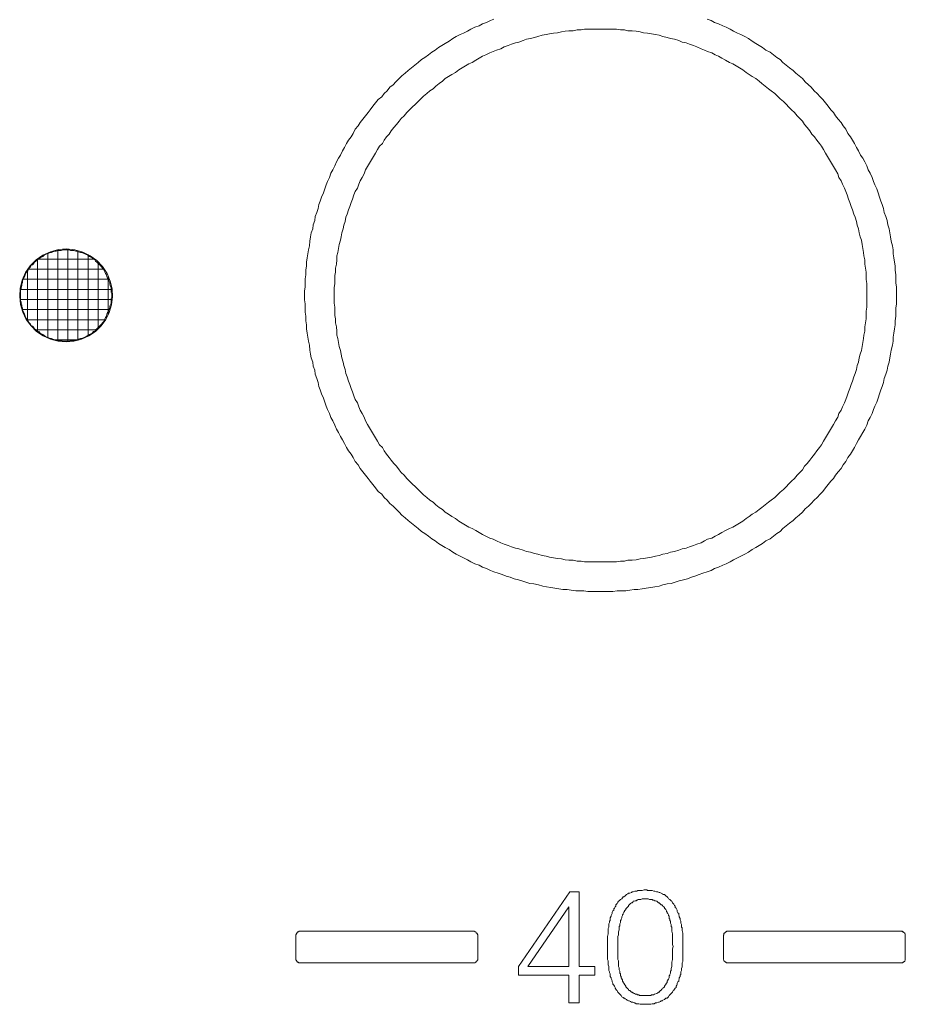
# Model space of a CAD drawing. Units: inches. Extents: x 149.1 to 232.2, y -281.8 to -222.7.
# Drawn here: x 164.1 to 170, y -252 to -245.4 of the extents above; entities that cross this region are included whole.
import ezdxf

# ---------------------------------------------------------------- set-up
doc = ezdxf.new("R2010")
doc.units = ezdxf.units.IN
doc.header["$MEASUREMENT"] = 0
doc.layers.add('图层 1', color=7, linetype='Continuous')

# ---------------------------------------------------------------- blocks, each defined once
blk = doc.blocks.new('block 6')
at = {"layer": '图层 1', "color": 250, "lineweight": 5, "true_color": 0x221e1f}
for points in [[(164.6761, -247.1277), (164.6545, -247.0767), (164.6244, -247.0306), (164.5867, -246.9906), (164.5422, -246.9575), (164.493, -246.9331), (164.4399, -246.9183), (164.3851, -246.9124), (164.3302, -246.9169), (164.277, -246.9307), (164.2268, -246.9537), (164.1819, -246.9854), (164.143, -247.0251), (164.1118, -247.0702), (164.0892, -247.1205), (164.0759, -247.1739), (164.0722, -247.229), (164.0782, -247.2841)], [(164.3264, -247.5274), (164.3264, -246.9176)], [(164.3936, -247.5322), (164.3936, -246.9127)], [(164.5736, -246.9796), (164.1893, -246.9796)], [(164.1915, -247.4671), (164.1915, -246.9779)], [(164.2589, -247.507), (164.2589, -246.9379)], [(164.4609, -247.5222), (164.4609, -246.9227)], [(164.5285, -247.4953), (164.5285, -246.9496)], [(164.1242, -247.3947), (164.1242, -247.0502)], [(164.6366, -247.0471), (164.1262, -247.0471)], [(164.5958, -247.4461), (164.5958, -246.9989)], [(164.6716, -247.1146), (164.0914, -247.1146)], [(164.6632, -247.3506), (164.6632, -247.0943)], [(164.6881, -247.1822), (164.0747, -247.1822)], [(164.0782, -247.2841), (164.0932, -247.3351), (164.1164, -247.3823), (164.1476, -247.4254), (164.1853, -247.4622), (164.2291, -247.4922), (164.2771, -247.5143), (164.3285, -247.5277), (164.381, -247.5325), (164.4337, -247.528), (164.4849, -247.5146), (164.5329, -247.4926), (164.5769, -247.4626), (164.6148, -247.4261), (164.6461, -247.383), (164.6695, -247.3358), (164.6845, -247.2848), (164.6907, -247.2325), (164.6878, -247.1794), (164.6761, -247.1277)], [(164.6897, -247.2497), (164.0732, -247.2497)], [(164.6761, -247.3172), (164.0868, -247.3172)], [(164.6451, -247.3844), (164.1176, -247.3844)], [(164.5893, -247.4519), (164.1736, -247.4519)], [(164.4697, -247.5194), (164.293, -247.5194)]]:
    blk.add_lwpolyline(points, dxfattribs=at)

msp = doc.modelspace()

# ---------------------------------------------------------------- linework, layer by layer
at = {"layer": '图层 1', "lineweight": 9}
for points in [[(167.2346, -245.3793), (167.2125, -245.3883), (167.1846, -245.4017), (167.1581, -245.411), (167.1361, -245.4245), (167.1081, -245.4338), (167.0809, -245.4469), (167.0589, -245.4606), (167.0313, -245.4741), (167.0093, -245.4827), (166.9821, -245.4965), (166.9597, -245.5099), (166.9369, -245.5278), (166.9097, -245.5416), (166.8877, -245.5554), (166.8646, -245.5688), (166.8425, -245.5867), (166.8198, -245.6005), (166.7971, -245.6184), (166.7743, -245.636), (166.7523, -245.6494), (166.7295, -245.6684), (166.7068, -245.6866), (166.6844, -245.7042), (166.6617, -245.7225), (166.6434, -245.74), (166.6214, -245.758), (166.6034, -245.7766), (166.5807, -245.799), (166.5624, -245.8176), (166.54, -245.8344), (166.5221, -245.8582), (166.5035, -245.8758), (166.486, -245.8982), (166.4632, -245.9157), (166.445, -245.9388), (166.4271, -245.9609), (166.4091, -245.9836), (166.3954, -246.0019), (166.3774, -246.0246), (166.3595, -246.047), (166.3416, -246.0701), (166.3285, -246.0925), (166.3099, -246.1145), (166.2961, -246.1417), (166.283, -246.1641), (166.2651, -246.1872), (166.252, -246.2093), (166.2376, -246.2365), (166.2238, -246.2589), (166.2107, -246.2868), (166.1969, -246.3081), (166.1838, -246.3316), (166.1742, -246.3584), (166.1607, -246.3853), (166.1473, -246.4074), (166.1384, -246.4356), (166.1249, -246.4621), (166.116, -246.4852), (166.1067, -246.5121), (166.0977, -246.5386), (166.0843, -246.5662), (166.0753, -246.5937), (166.066, -246.6151), (166.0619, -246.6427), (166.0529, -246.6699), (166.0433, -246.6967), (166.0391, -246.7236), (166.0298, -246.7515), (166.026, -246.7787), (166.0167, -246.8049), (166.0123, -246.8325), (166.0074, -246.86), (166.0036, -246.8921), (165.9985, -246.9179), (165.994, -246.9448), (165.9895, -246.972), (165.985, -246.9996), (165.985, -247.0261), (165.9806, -247.0533), (165.9806, -247.085), (165.9757, -247.1119), (165.9757, -247.1394), (165.9757, -247.1667), (165.9716, -247.1928), (165.9716, -247.2252), (165.9716, -247.2521), (165.9757, -247.2797), (165.9757, -247.3065), (165.9757, -247.3331), (165.9806, -247.3603), (165.9806, -247.392), (165.985, -247.4192), (165.985, -247.4461), (165.9895, -247.474), (165.994, -247.5001), (165.9985, -247.5274), (166.0036, -247.5546), (166.0074, -247.5866), (166.0123, -247.6138), (166.0167, -247.6397), (166.026, -247.6679), (166.0298, -247.6941), (166.0391, -247.722), (166.0433, -247.7485), (166.0529, -247.7757), (166.0619, -247.8026), (166.066, -247.8295), (166.0753, -247.8519), (166.0843, -247.8798), (166.0977, -247.9067), (166.1067, -247.9335), (166.116, -247.9607), (166.1249, -247.9838), (166.1384, -248.0104), (166.1473, -248.0372), (166.1607, -248.06), (166.1742, -248.0868), (166.1838, -248.1137), (166.1969, -248.1371), (166.2107, -248.1633), (166.2238, -248.1867), (166.2376, -248.2091), (166.252, -248.2357), (166.2651, -248.2591), (166.283, -248.2818), (166.2961, -248.3035), (166.3099, -248.3304), (166.3285, -248.3528), (166.3416, -248.3762), (166.3595, -248.399), (166.3774, -248.4207), (166.3954, -248.4431), (166.4091, -248.462), (166.4271, -248.4844), (166.445, -248.5065), (166.4632, -248.5295), (166.486, -248.5474), (166.5035, -248.5705), (166.5221, -248.5881), (166.54, -248.6108), (166.5624, -248.6281), (166.5807, -248.6467), (166.6034, -248.6691), (166.6214, -248.6873), (166.6434, -248.7059), (166.6617, -248.7228), (166.6844, -248.7411), (166.7068, -248.7586), (166.7295, -248.7765), (166.7523, -248.7962), (166.7743, -248.8093), (166.7971, -248.8272), (166.8198, -248.8458), (166.8425, -248.8585), (166.8646, -248.8768), (166.8877, -248.8895), (166.9097, -248.9047), (166.9369, -248.9175), (166.9597, -248.9357), (166.9821, -248.9488), (167.0093, -248.9626), (167.0313, -248.9722), (167.0589, -248.9853), (167.0809, -248.9988), (167.1081, -249.0125), (167.1361, -249.0208), (167.1581, -249.0349), (167.1846, -249.0435), (167.2125, -249.0573), (167.2346, -249.0663), (167.2621, -249.0749), (167.289, -249.0838), (167.3162, -249.0942), (167.3431, -249.1021), (167.3703, -249.1118), (167.3972, -249.1197), (167.4199, -249.1255), (167.4468, -249.1341), (167.4737, -249.1431), (167.5009, -249.1472), (167.5326, -249.1521), (167.5595, -249.161), (167.586, -249.1662), (167.6135, -249.1707), (167.6411, -249.1751), (167.6673, -249.1786), (167.6945, -249.1838), (167.7224, -249.1838), (167.7489, -249.1879), (167.781, -249.1927), (167.8078, -249.1927), (167.8347, -249.1927), (167.8616, -249.1972), (167.8885, -249.1972), (167.9157, -249.1972), (167.947, -249.1972), (167.9742, -249.1972), (168.0015, -249.1972), (168.0283, -249.1972), (168.0552, -249.1927), (168.0869, -249.1927), (168.1145, -249.1927), (168.1413, -249.1879), (168.1689, -249.1838), (168.1951, -249.1838), (168.223, -249.1786), (168.2502, -249.1751), (168.2815, -249.1707), (168.3081, -249.1662), (168.3356, -249.161), (168.3618, -249.1521), (168.3901, -249.1472), (168.4169, -249.1431), (168.4438, -249.1341), (168.4707, -249.1255), (168.4982, -249.1197), (168.5244, -249.1118), (168.552, -249.1021), (168.5747, -249.0942), (168.6023, -249.0838), (168.6285, -249.0749), (168.6564, -249.0663), (168.6832, -249.0573), (168.7056, -249.0435), (168.7329, -249.0349), (168.7601, -249.0208), (168.7825, -249.0125), (168.809, -248.9988), (168.8317, -248.9853), (168.8586, -248.9722), (168.8813, -248.9626), (168.9082, -248.9488), (168.9313, -248.9357), (168.9575, -248.9175), (168.9809, -248.9047), (169.0029, -248.8895), (169.026, -248.8768), (169.0481, -248.8585), (169.0756, -248.8458), (169.0977, -248.8272), (169.1204, -248.8093), (169.1428, -248.7962), (169.1611, -248.7765), (169.1838, -248.7586), (169.2059, -248.7411), (169.2293, -248.7228), (169.2465, -248.7059), (169.2693, -248.6873), (169.292, -248.6691), (169.3099, -248.6467), (169.3323, -248.6281), (169.3506, -248.6108), (169.3688, -248.5881), (169.3909, -248.5705), (169.4088, -248.5474), (169.427, -248.5295), (169.4453, -248.5065), (169.4632, -248.4844), (169.4815, -248.462), (169.4994, -248.4431), (169.5125, -248.4207), (169.5304, -248.399), (169.5493, -248.3762), (169.5624, -248.3528), (169.5803, -248.3304), (169.5938, -248.3035), (169.6124, -248.2818), (169.6258, -248.2591), (169.6393, -248.2357), (169.653, -248.2091), (169.6665, -248.1867), (169.6799, -248.1633), (169.6933, -248.1371), (169.7071, -248.1137), (169.7202, -248.0868), (169.7295, -248.06), (169.7426, -248.0372), (169.7567, -248.0104), (169.7653, -247.9838), (169.7747, -247.9607), (169.7888, -247.9335), (169.7964, -247.9067), (169.806, -247.8798), (169.815, -247.8519), (169.8239, -247.8295), (169.8329, -247.8026), (169.8377, -247.7757), (169.8467, -247.7485), (169.856, -247.722), (169.8604, -247.6941), (169.8694, -247.6679), (169.8739, -247.6397), (169.8787, -247.6138), (169.8832, -247.5866), (169.8918, -247.5546), (169.8966, -247.5274), (169.8966, -247.5001), (169.9004, -247.474), (169.9052, -247.4461), (169.91, -247.4192), (169.91, -247.392), (169.9145, -247.3603), (169.9145, -247.3331), (169.9145, -247.3065), (169.9187, -247.2797), (169.9187, -247.2521), (169.9187, -247.2252), (169.9187, -247.2252)], [(169.9187, -247.2252), (169.9187, -247.1928), (169.9187, -247.1667), (169.9145, -247.1394), (169.9145, -247.1119), (169.9145, -247.085), (169.91, -247.0533), (169.91, -247.0261), (169.9052, -246.9996), (169.9004, -246.972), (169.8966, -246.9448), (169.8966, -246.9179), (169.8918, -246.8921), (169.8832, -246.86), (169.8787, -246.8325), (169.8739, -246.8049), (169.8694, -246.7787), (169.8604, -246.7515), (169.856, -246.7236), (169.8467, -246.6967), (169.8377, -246.6699), (169.8329, -246.6427), (169.8239, -246.6151), (169.815, -246.5937), (169.806, -246.5662), (169.7964, -246.5386), (169.7888, -246.5121), (169.7747, -246.4852), (169.7653, -246.4621), (169.7567, -246.4356), (169.7426, -246.4074), (169.7295, -246.3853), (169.7202, -246.3584), (169.7071, -246.3316), (169.6933, -246.3081), (169.6799, -246.2868), (169.6665, -246.2589), (169.653, -246.2365), (169.6393, -246.2093), (169.6258, -246.1872), (169.6124, -246.1641), (169.5938, -246.1417), (169.5803, -246.1145), (169.5624, -246.0925), (169.5493, -246.0701), (169.5304, -246.047), (169.5125, -246.0246), (169.4994, -246.0019), (169.4815, -245.9836), (169.4632, -245.9609), (169.4453, -245.9388), (169.427, -245.9157), (169.4088, -245.8982), (169.3909, -245.8758), (169.3688, -245.8582), (169.3506, -245.8344), (169.3323, -245.8176), (169.3099, -245.799), (169.292, -245.7766), (169.2693, -245.758), (169.2465, -245.74), (169.2293, -245.7225), (169.2059, -245.7042), (169.1838, -245.6866), (169.1611, -245.6684), (169.1428, -245.6494), (169.1204, -245.636), (169.0977, -245.6184), (169.0756, -245.6005), (169.0481, -245.5867), (169.026, -245.5688), (169.0029, -245.5554), (168.9809, -245.5416), (168.9575, -245.5278), (168.9313, -245.5099), (168.9082, -245.4965), (168.8813, -245.4827), (168.8586, -245.4741), (168.8317, -245.4606), (168.809, -245.4469), (168.7825, -245.4338), (168.7601, -245.4245), (168.7329, -245.411), (168.7056, -245.4017), (168.6832, -245.3883), (168.6564, -245.3793)], [(169.7202, -247.2252), (169.7202, -247.198), (169.7202, -247.1711), (169.7202, -247.1439), (169.7157, -247.117), (169.7157, -247.0898), (169.7157, -247.0664), (169.7113, -247.0399), (169.7071, -247.013), (169.7071, -246.9861), (169.702, -246.9582), (169.6978, -246.9365), (169.6933, -246.9096), (169.6889, -246.8821), (169.6847, -246.8549), (169.6758, -246.8325), (169.6706, -246.8049), (169.6665, -246.7787), (169.6572, -246.755), (169.653, -246.7288), (169.6434, -246.7016), (169.6351, -246.6795), (169.6258, -246.6516), (169.6172, -246.6299), (169.6076, -246.6023), (169.5986, -246.5803), (169.5896, -246.5527), (169.5803, -246.53), (169.5717, -246.5076), (169.558, -246.4807), (169.5493, -246.458), (169.5352, -246.4356), (169.5269, -246.4122), (169.5125, -246.3853), (169.4994, -246.3633), (169.486, -246.3405), (169.4725, -246.3178), (169.4587, -246.2954), (169.4453, -246.2733), (169.4319, -246.2496), (169.4181, -246.2275), (169.4043, -246.2093), (169.3871, -246.1872), (169.3726, -246.1641), (169.3547, -246.1466), (169.3413, -246.1245), (169.3237, -246.1014), (169.3051, -246.0835), (169.292, -246.0608), (169.2741, -246.0422), (169.2555, -246.0246), (169.2376, -246.0019), (169.2193, -245.9836), (169.2017, -245.966), (169.1838, -245.9474), (169.1659, -245.9299), (169.1428, -245.9116), (169.1246, -245.894), (169.1066, -245.8758), (169.0839, -245.8582), (169.066, -245.8437), (169.0439, -245.8258), (169.0212, -245.8083), (169.0029, -245.7945), (168.9809, -245.7766), (168.9575, -245.7631), (168.9358, -245.7493), (168.9175, -245.7359), (168.8948, -245.7173), (168.8724, -245.7042), (168.8496, -245.6908), (168.8276, -245.677), (168.8045, -245.6684), (168.778, -245.6536), (168.7546, -245.6408), (168.7329, -245.6277), (168.7098, -245.6184), (168.6874, -245.6046), (168.6595, -245.596), (168.6381, -245.5867), (168.6154, -245.5778), (168.5882, -245.5643), (168.5651, -245.5554), (168.5382, -245.5468), (168.5162, -245.5371), (168.4886, -245.5323), (168.4665, -245.523), (168.439, -245.5144), (168.4121, -245.5099), (168.3901, -245.5013), (168.3618, -245.4965), (168.3356, -245.4875), (168.3129, -245.4827), (168.286, -245.4786), (168.2585, -245.4741), (168.2316, -245.4703), (168.2092, -245.4655), (168.182, -245.4606), (168.1555, -245.4569), (168.1282, -245.4569), (168.1055, -245.4517), (168.0786, -245.4517), (168.0514, -245.4469), (168.0239, -245.4469), (167.997, -245.4469), (167.9705, -245.4469), (167.947, -245.4469), (167.9205, -245.4469), (167.8936, -245.4469), (167.8661, -245.4469), (167.8389, -245.4469), (167.8165, -245.4517), (167.7892, -245.4517), (167.7624, -245.4569), (167.7348, -245.4569), (167.709, -245.4606), (167.6852, -245.4655), (167.659, -245.4703), (167.6321, -245.4741), (167.6046, -245.4786), (167.5825, -245.4827), (167.555, -245.4875), (167.5274, -245.4965), (167.5057, -245.5013), (167.4778, -245.5099), (167.4516, -245.5144), (167.4292, -245.523), (167.4013, -245.5323), (167.3793, -245.5371), (167.3524, -245.5468), (167.329, -245.5554), (167.3021, -245.5643), (167.2794, -245.5778), (167.2525, -245.5867), (167.2298, -245.596), (167.2077, -245.6046), (167.1805, -245.6184), (167.1581, -245.6277), (167.1361, -245.6408), (167.113, -245.6536), (167.0899, -245.6684), (167.0682, -245.677), (167.0451, -245.6908), (167.0231, -245.7042), (166.9996, -245.7173), (166.9779, -245.7359), (166.9548, -245.7493), (166.9321, -245.7631), (166.9097, -245.7766), (166.8914, -245.7945), (166.8691, -245.8083), (166.8467, -245.8258), (166.8287, -245.8437), (166.8067, -245.8582), (166.7881, -245.8758), (166.7657, -245.894), (166.7481, -245.9116), (166.7295, -245.9299), (166.7116, -245.9474), (166.6889, -245.966), (166.671, -245.9836), (166.6527, -246.0019), (166.6348, -246.0246), (166.6165, -246.0422), (166.6034, -246.0608), (166.5848, -246.0835), (166.5676, -246.1014), (166.549, -246.1245), (166.5352, -246.1466), (166.5173, -246.1641), (166.5035, -246.1872), (166.4904, -246.2093), (166.4718, -246.2275), (166.4587, -246.2496), (166.445, -246.2733), (166.4319, -246.2954), (166.4188, -246.3178), (166.4043, -246.3405), (166.3912, -246.3633), (166.3774, -246.3853), (166.3692, -246.4122), (166.3554, -246.4356), (166.3416, -246.458), (166.3327, -246.4807), (166.3237, -246.5076), (166.3099, -246.53), (166.3003, -246.5527), (166.292, -246.5803), (166.283, -246.6023), (166.2737, -246.6299), (166.2651, -246.6516), (166.2555, -246.6795), (166.2462, -246.7016), (166.2424, -246.7288), (166.2334, -246.755), (166.2286, -246.7787), (166.22, -246.8049), (166.2155, -246.8325), (166.2107, -246.8549), (166.2017, -246.8821), (166.1969, -246.9096), (166.1928, -246.9365), (166.188, -246.9582), (166.188, -246.9861), (166.1838, -247.013), (166.179, -247.0399), (166.179, -247.0664), (166.1742, -247.0898), (166.1742, -247.117), (166.1742, -247.1439), (166.17, -247.1711), (166.17, -247.198), (166.17, -247.2252), (166.17, -247.248), (166.17, -247.2745), (166.1742, -247.3017), (166.1742, -247.3282), (166.1742, -247.3558), (166.179, -247.3789), (166.179, -247.4057), (166.1838, -247.4326), (166.188, -247.4602), (166.188, -247.4867), (166.1928, -247.5094), (166.1969, -247.536), (166.2017, -247.5639), (166.2107, -247.5907), (166.2155, -247.6138), (166.22, -247.6397), (166.2286, -247.6679), (166.2334, -247.69), (166.2424, -247.7172), (166.2462, -247.7437), (166.2555, -247.7661), (166.2651, -247.7937), (166.2737, -247.8167), (166.283, -247.8433), (166.292, -247.8657), (166.3003, -247.8929), (166.3099, -247.9156), (166.3237, -247.9384), (166.3327, -247.9649), (166.3416, -247.9876), (166.3554, -248.0104), (166.3692, -248.0334), (166.3774, -248.06), (166.3912, -248.0824), (166.4043, -248.1051), (166.4188, -248.1282), (166.4319, -248.1499), (166.445, -248.1733), (166.4587, -248.195), (166.4718, -248.2181), (166.4904, -248.2357), (166.5035, -248.2591), (166.5173, -248.2818), (166.5352, -248.3035), (166.549, -248.3218), (166.5676, -248.3442), (166.5848, -248.3621), (166.6034, -248.3848), (166.6165, -248.4034), (166.6348, -248.4207), (166.6527, -248.4431), (166.671, -248.462), (166.6889, -248.4799), (166.7116, -248.4982), (166.7295, -248.5161), (166.7481, -248.5337), (166.7657, -248.5516), (166.7881, -248.5705), (166.8067, -248.5881), (166.8287, -248.6015), (166.8467, -248.6191), (166.8691, -248.6377), (166.8914, -248.6511), (166.9097, -248.6691), (166.9321, -248.6825), (166.9548, -248.6966), (166.9779, -248.7101), (166.9996, -248.7273), (167.0231, -248.7411), (167.0451, -248.7548), (167.0682, -248.769), (167.0899, -248.7765), (167.113, -248.791), (167.1361, -248.8048), (167.1581, -248.8179), (167.1805, -248.8272), (167.2077, -248.8406), (167.2298, -248.8492), (167.2525, -248.8585), (167.2794, -248.8727), (167.3021, -248.8813), (167.329, -248.8895), (167.3524, -248.8999), (167.3793, -248.9088), (167.4013, -248.9133), (167.4292, -248.9219), (167.4516, -248.9305), (167.4778, -248.9357), (167.5057, -248.9443), (167.5274, -248.9488), (167.555, -248.9578), (167.5825, -248.9626), (167.6046, -248.9674), (167.6321, -248.9722), (167.659, -248.9764), (167.6852, -248.9802), (167.709, -248.9853), (167.7348, -248.9891), (167.7624, -248.9891), (167.7892, -248.9939), (167.8165, -248.9939), (167.8389, -248.9988), (167.8661, -248.9988), (167.8936, -248.9988), (167.9205, -248.9988), (167.947, -248.9988), (167.9705, -248.9988), (167.997, -248.9988), (168.0239, -248.9988), (168.0514, -248.9988), (168.0786, -248.9939), (168.1055, -248.9939), (168.1282, -248.9891), (168.1555, -248.9891), (168.182, -248.9853), (168.2092, -248.9802), (168.2316, -248.9764), (168.2585, -248.9722), (168.286, -248.9674), (168.3129, -248.9626), (168.3356, -248.9578), (168.3618, -248.9488), (168.3901, -248.9443), (168.4121, -248.9357), (168.439, -248.9305), (168.4665, -248.9219), (168.4886, -248.9133), (168.5162, -248.9088), (168.5382, -248.8999), (168.5651, -248.8895), (168.5882, -248.8813), (168.6154, -248.8727), (168.6381, -248.8585), (168.6595, -248.8492), (168.6874, -248.8406), (168.7098, -248.8272), (168.7329, -248.8179), (168.7546, -248.8048), (168.778, -248.791), (168.8045, -248.7765), (168.8276, -248.769), (168.8496, -248.7548), (168.8724, -248.7411), (168.8948, -248.7273), (168.9175, -248.7101), (168.9358, -248.6966), (168.9575, -248.6825), (168.9809, -248.6691), (169.0029, -248.6511), (169.0212, -248.6377), (169.0439, -248.6191), (169.066, -248.6015), (169.0839, -248.5881), (169.1066, -248.5705), (169.1246, -248.5516), (169.1428, -248.5337), (169.1659, -248.5161), (169.1838, -248.4982), (169.2017, -248.4799), (169.2193, -248.462), (169.2376, -248.4431), (169.2555, -248.4207), (169.2741, -248.4034), (169.292, -248.3848), (169.3051, -248.3621), (169.3237, -248.3442), (169.3413, -248.3218), (169.3547, -248.3035), (169.3726, -248.2818), (169.3871, -248.2591), (169.4043, -248.2357), (169.4181, -248.2181), (169.4319, -248.195), (169.4453, -248.1733), (169.4587, -248.1499), (169.4725, -248.1282), (169.486, -248.1051), (169.4994, -248.0824), (169.5125, -248.06), (169.5269, -248.0334), (169.5352, -248.0104), (169.5493, -247.9876), (169.558, -247.9649), (169.5717, -247.9384), (169.5803, -247.9156), (169.5896, -247.8929), (169.5986, -247.8657), (169.6076, -247.8433), (169.6172, -247.8167), (169.6258, -247.7937), (169.6351, -247.7661), (169.6434, -247.7437), (169.653, -247.7172), (169.6572, -247.69), (169.6665, -247.6679), (169.6706, -247.6397), (169.6758, -247.6138), (169.6847, -247.5907), (169.6889, -247.5639), (169.6933, -247.536), (169.6978, -247.5094), (169.702, -247.4867), (169.7071, -247.4602), (169.7071, -247.4326), (169.7113, -247.4057), (169.7157, -247.3789), (169.7157, -247.3558), (169.7157, -247.3282), (169.7202, -247.3017), (169.7202, -247.2745), (169.7202, -247.248), (169.7202, -247.2252), (169.7202, -247.2252)], [(164.6859, -247.2252), (164.6859, -247.2118), (164.6818, -247.2028), (164.6818, -247.189), (164.6818, -247.1797), (164.6818, -247.1711), (164.6763, -247.157), (164.6721, -247.148), (164.6721, -247.1394), (164.6673, -247.126), (164.6639, -247.117), (164.6583, -247.1081), (164.6542, -247.0984), (164.6501, -247.085), (164.6452, -247.0764), (164.6404, -247.0664), (164.6363, -247.0578), (164.6322, -247.0492), (164.6232, -247.0399), (164.618, -247.0309), (164.6087, -247.0216), (164.6043, -247.0178), (164.5956, -247.0089), (164.5867, -246.9996), (164.5777, -246.9947), (164.5736, -246.9861), (164.5639, -246.9817), (164.555, -246.972), (164.546, -246.9679), (164.5371, -246.9624), (164.5274, -246.9541), (164.5147, -246.9496), (164.5054, -246.9448), (164.4964, -246.941), (164.4875, -246.9365), (164.4778, -246.9365), (164.4647, -246.9314), (164.4558, -246.9272), (164.4468, -246.9272), (164.4334, -246.9227), (164.4241, -246.9227), (164.4103, -246.9227), (164.4017, -246.9179), (164.3924, -246.9179), (164.3793, -246.9179), (164.3696, -246.9179), (164.3614, -246.9179), (164.3476, -246.9227), (164.3379, -246.9227), (164.3249, -246.9227), (164.3156, -246.9272), (164.3069, -246.9272), (164.2938, -246.9314), (164.2845, -246.9365), (164.2752, -246.9365), (164.2663, -246.941), (164.2529, -246.9448), (164.2439, -246.9496), (164.2346, -246.9541), (164.226, -246.9624), (164.217, -246.9679), (164.2077, -246.972), (164.1988, -246.9817), (164.1898, -246.9861), (164.1802, -246.9947), (164.1719, -246.9996), (164.1671, -247.0089), (164.1578, -247.0178), (164.1488, -247.0216), (164.1443, -247.0309), (164.1354, -247.0399), (164.1312, -247.0492), (164.1264, -247.0578), (164.1175, -247.0664), (164.1126, -247.0764), (164.1085, -247.085), (164.104, -247.0984), (164.0995, -247.1081), (164.0947, -247.117), (164.0906, -247.126), (164.0906, -247.1394), (164.0858, -247.148), (164.0858, -247.157), (164.0816, -247.1711), (164.0816, -247.1797), (164.0768, -247.189), (164.0768, -247.2028), (164.0768, -247.2118), (164.0768, -247.2252), (164.0768, -247.2345), (164.0768, -247.2431), (164.0768, -247.2569), (164.0816, -247.2659), (164.0816, -247.2745), (164.0858, -247.2883), (164.0858, -247.2972), (164.0906, -247.3065), (164.0906, -247.3196), (164.0947, -247.3282), (164.0995, -247.3375), (164.104, -247.3472), (164.1085, -247.3603), (164.1126, -247.3692), (164.1175, -247.3789), (164.1264, -247.3871), (164.1312, -247.3964), (164.1354, -247.4057), (164.1443, -247.4147), (164.1488, -247.424), (164.1578, -247.4278), (164.1671, -247.4367), (164.1719, -247.4461), (164.1802, -247.4512), (164.1898, -247.4602), (164.1988, -247.4636), (164.2077, -247.474), (164.217, -247.4781), (164.226, -247.4829), (164.2346, -247.4908), (164.2439, -247.4957), (164.2529, -247.5001), (164.2663, -247.505), (164.2752, -247.5094), (164.2845, -247.5094), (164.2938, -247.5143), (164.3069, -247.5184), (164.3156, -247.5184), (164.3249, -247.5229), (164.3379, -247.5229), (164.3476, -247.5229), (164.3614, -247.5274), (164.3696, -247.5274), (164.3793, -247.5274), (164.3924, -247.5274), (164.4017, -247.5274), (164.4103, -247.5229), (164.4241, -247.5229), (164.4334, -247.5229), (164.4468, -247.5184), (164.4558, -247.5184), (164.4647, -247.5143), (164.4778, -247.5094), (164.4875, -247.5094), (164.4964, -247.505), (164.5054, -247.5001), (164.5147, -247.4957), (164.5274, -247.4908), (164.5371, -247.4829), (164.546, -247.4781), (164.555, -247.474), (164.5639, -247.4636), (164.5736, -247.4602), (164.5777, -247.4512), (164.5867, -247.4461), (164.5956, -247.4367), (164.6043, -247.4278), (164.6087, -247.424), (164.618, -247.4147), (164.6232, -247.4057), (164.6322, -247.3964), (164.6363, -247.3871), (164.6404, -247.3789), (164.6452, -247.3692), (164.6501, -247.3603), (164.6542, -247.3472), (164.6583, -247.3375), (164.6639, -247.3282), (164.6673, -247.3196), (164.6721, -247.3065), (164.6721, -247.2972), (164.6763, -247.2883), (164.6818, -247.2745), (164.6818, -247.2659), (164.6818, -247.2569), (164.6818, -247.2431), (164.6859, -247.2345), (164.6859, -247.2252), (164.6859, -247.2252)], [(168.4934, -251.576), (168.4934, -251.5943), (168.4934, -251.6115), (168.4934, -251.6294), (168.4934, -251.6394), (168.4934, -251.6477), (168.4934, -251.657), (168.4934, -251.6653), (168.4886, -251.6746), (168.4886, -251.6839), (168.4886, -251.6932), (168.4886, -251.7014), (168.4845, -251.7111), (168.4845, -251.7162), (168.4845, -251.7245), (168.48, -251.7335), (168.48, -251.7424), (168.48, -251.7521), (168.4755, -251.7566), (168.4755, -251.7648), (168.4707, -251.7738), (168.4707, -251.7824), (168.4665, -251.7876), (168.4665, -251.7969), (168.4617, -251.801), (168.4569, -251.8103), (168.4569, -251.8151), (168.4531, -251.8234), (168.4486, -251.8286), (168.4486, -251.8375), (168.4438, -251.8423), (168.439, -251.8506), (168.4349, -251.8551), (168.43, -251.8592), (168.4256, -251.8685), (168.4211, -251.874), (168.4169, -251.8782), (168.4121, -251.8826), (168.408, -251.8871), (168.4032, -251.8919), (168.3983, -251.9002), (168.3942, -251.9057), (168.3901, -251.9095), (168.3804, -251.9095), (168.3763, -251.914), (168.3715, -251.9181), (168.3618, -251.923), (168.3584, -251.9274), (168.3487, -251.9274), (168.3446, -251.9323), (168.3356, -251.9364), (168.3308, -251.9364), (168.3215, -251.9416), (168.3129, -251.9416), (168.3032, -251.9464), (168.2998, -251.9464), (168.2902, -251.9464), (168.2815, -251.9505), (168.2722, -251.9505), (168.2633, -251.9505), (168.2536, -251.9505), (168.2454, -251.9505), (168.2364, -251.9505), (168.2271, -251.9505), (168.2185, -251.9505), (168.2092, -251.9505), (168.2006, -251.9464), (168.1909, -251.9464), (168.182, -251.9464), (168.173, -251.9416), (168.1689, -251.9416), (168.1599, -251.9364), (168.151, -251.9364), (168.1462, -251.9323), (168.1369, -251.9274), (168.1324, -251.9274), (168.1238, -251.923), (168.1186, -251.9181), (168.1103, -251.914), (168.1055, -251.9095), (168.1007, -251.9095), (168.0969, -251.9057), (168.0869, -251.9002), (168.0828, -251.8919), (168.0786, -251.8871), (168.0738, -251.8826), (168.069, -251.8782), (168.0648, -251.874), (168.06, -251.8685), (168.0552, -251.8592), (168.0514, -251.8551), (168.0469, -251.8506), (168.0421, -251.8423), (168.0421, -251.8375), (168.038, -251.8286), (168.0332, -251.8234), (168.0283, -251.8151), (168.0283, -251.8103), (168.0239, -251.801), (168.0239, -251.7969), (168.0201, -251.7876), (168.0152, -251.7786), (168.0152, -251.7738), (168.0104, -251.7648), (168.0104, -251.7566), (168.0104, -251.7473), (168.0059, -251.7383), (168.0059, -251.7335), (168.0015, -251.7245), (168.0015, -251.7162), (168.0015, -251.7066), (168.0015, -251.698), (167.997, -251.6883), (167.997, -251.6797), (167.997, -251.6701), (167.997, -251.6608), (167.9925, -251.6522), (167.9925, -251.6436), (167.9925, -251.6339), (167.9925, -251.625), (167.9925, -251.6163), (167.9925, -251.6074), (167.9925, -251.5895), (167.9925, -251.5657), (167.9925, -251.5485), (167.9925, -251.535), (167.9925, -251.5168), (167.9925, -251.4989), (167.997, -251.4813), (167.997, -251.471), (167.997, -251.4623), (167.997, -251.4544), (167.997, -251.4448), (168.0015, -251.4355), (168.0015, -251.431), (168.0015, -251.422), (168.0015, -251.4127), (168.0059, -251.4041), (168.0059, -251.3952), (168.0104, -251.391), (168.0104, -251.3821), (168.0104, -251.3731), (168.0152, -251.3631), (168.0152, -251.359), (168.0201, -251.3497), (168.0239, -251.3459), (168.0239, -251.3359), (168.0283, -251.3276), (168.0332, -251.3228), (168.0332, -251.3139), (168.038, -251.3097), (168.0421, -251.3001), (168.0469, -251.2959), (168.0469, -251.287), (168.0514, -251.2825), (168.0552, -251.278), (168.06, -251.2684), (168.0648, -251.2636), (168.069, -251.2598), (168.0738, -251.2556), (168.0786, -251.2505), (168.0869, -251.246), (168.0917, -251.2408), (168.0969, -251.2326), (168.1007, -251.2326), (168.1103, -251.2281), (168.1145, -251.2233), (168.1186, -251.2191), (168.1282, -251.2146), (168.1324, -251.2095), (168.1413, -251.2095), (168.151, -251.205), (168.1555, -251.2005), (168.1637, -251.2005), (168.173, -251.1964), (168.182, -251.1964), (168.1868, -251.1964), (168.1951, -251.1922), (168.2051, -251.1922), (168.2137, -251.1922), (168.223, -251.1922), (168.2364, -251.1878), (168.2454, -251.1878), (168.2502, -251.1878), (168.2536, -251.1878), (168.2585, -251.1922), (168.2633, -251.1922), (168.2681, -251.1922), (168.2722, -251.1922), (168.2815, -251.1922), (168.2902, -251.1922), (168.2998, -251.1964), (168.3081, -251.1964), (168.3177, -251.2005), (168.3267, -251.2005), (168.3356, -251.205), (168.3405, -251.205), (168.3487, -251.2095), (168.3584, -251.2146), (168.3618, -251.2191), (168.3715, -251.2191), (168.3763, -251.2233), (168.3804, -251.2281), (168.3901, -251.2326), (168.3942, -251.2374), (168.3983, -251.246), (168.408, -251.2505), (168.4121, -251.2556), (168.4169, -251.2598), (168.4211, -251.2636), (168.4256, -251.2732), (168.43, -251.278), (168.4349, -251.2825), (168.439, -251.2915), (168.4438, -251.2959), (168.4438, -251.3049), (168.4486, -251.3097), (168.4531, -251.3183), (168.4569, -251.3228), (168.4569, -251.3318), (168.4617, -251.3407), (168.4665, -251.3459), (168.4665, -251.3542), (168.4707, -251.3631), (168.4707, -251.3679), (168.4755, -251.3772), (168.4755, -251.3866), (168.48, -251.3952), (168.48, -251.3996), (168.48, -251.4089), (168.4845, -251.4176), (168.4845, -251.4265), (168.4845, -251.4355), (168.4886, -251.4406), (168.4886, -251.4496), (168.4886, -251.4579), (168.4934, -251.4761), (168.4934, -251.4947), (168.4934, -251.5075), (168.4934, -251.5257), (168.4934, -251.5443), (168.4934, -251.5574), (168.4934, -251.576), (168.4934, -251.576)], [(167.7348, -251.7566), (167.3972, -251.7566), (167.3972, -251.698), (167.7403, -251.2005), (167.803, -251.2005), (167.803, -251.698), (167.9071, -251.698), (167.9071, -251.7566), (167.803, -251.7566), (167.803, -251.9416), (167.7348, -251.9416), (167.7348, -251.7566), (167.7348, -251.7566)], [(168.2405, -251.246), (168.2364, -251.246), (168.2271, -251.246), (168.223, -251.246), (168.2137, -251.2505), (168.2092, -251.2505), (168.2051, -251.2505), (168.1951, -251.2505), (168.1909, -251.2556), (168.1868, -251.2556), (168.182, -251.2598), (168.1772, -251.2598), (168.1689, -251.2636), (168.1637, -251.2636), (168.1599, -251.2684), (168.1555, -251.2732), (168.151, -251.2732), (168.1462, -251.278), (168.1413, -251.2825), (168.1369, -251.287), (168.1324, -251.2915), (168.1324, -251.2959), (168.1282, -251.3001), (168.1238, -251.3049), (168.1186, -251.3097), (168.1145, -251.3139), (168.1145, -251.3183), (168.1103, -251.3228), (168.1055, -251.3276), (168.1055, -251.3318), (168.1007, -251.3359), (168.0969, -251.3459), (168.0969, -251.3497), (168.0917, -251.3542), (168.0917, -251.359), (168.0869, -251.3679), (168.0869, -251.3731), (168.0828, -251.3821), (168.0828, -251.3866), (168.0786, -251.391), (168.0786, -251.3996), (168.0786, -251.4041), (168.0738, -251.4127), (168.0738, -251.4176), (168.0738, -251.4265), (168.069, -251.431), (168.069, -251.4406), (168.069, -251.4496), (168.069, -251.4544), (168.0648, -251.4675), (168.0648, -251.4861), (168.06, -251.4989), (168.06, -251.5123), (168.06, -251.5306), (168.06, -251.5443), (168.06, -251.5619), (168.06, -251.576), (168.06, -251.5846), (168.06, -251.5943), (168.06, -251.6032), (168.06, -251.6115), (168.06, -251.6212), (168.06, -251.6294), (168.06, -251.6339), (168.06, -251.6436), (168.06, -251.6522), (168.0648, -251.6608), (168.0648, -251.6701), (168.0648, -251.6746), (168.0648, -251.6839), (168.0648, -251.6932), (168.0648, -251.698), (168.069, -251.7066), (168.069, -251.7111), (168.069, -251.7197), (168.0738, -251.7286), (168.0738, -251.7335), (168.0738, -251.7424), (168.0786, -251.7473), (168.0786, -251.7521), (168.0786, -251.7603), (168.0828, -251.7648), (168.0828, -251.7738), (168.0869, -251.7786), (168.0869, -251.7824), (168.0917, -251.7876), (168.0917, -251.7969), (168.0969, -251.801), (168.0969, -251.8058), (168.1007, -251.8103), (168.1055, -251.8151), (168.1055, -251.8193), (168.1103, -251.8234), (168.1145, -251.8286), (168.1145, -251.833), (168.1186, -251.8375), (168.1238, -251.8423), (168.1282, -251.8465), (168.1324, -251.8506), (168.1324, -251.8551), (168.1369, -251.8592), (168.1413, -251.8592), (168.1462, -251.8637), (168.151, -251.8685), (168.1555, -251.8685), (168.1599, -251.874), (168.1637, -251.874), (168.1689, -251.8782), (168.173, -251.8782), (168.1772, -251.8826), (168.1868, -251.8826), (168.1909, -251.8871), (168.1951, -251.8871), (168.2006, -251.8871), (168.2051, -251.8919), (168.2137, -251.8919), (168.2185, -251.8919), (168.223, -251.8919), (168.2316, -251.8919), (168.2364, -251.8919), (168.2454, -251.8919), (168.2502, -251.8919), (168.2585, -251.8919), (168.2681, -251.8919), (168.2722, -251.8919), (168.2815, -251.8919), (168.286, -251.8871), (168.2902, -251.8871), (168.2998, -251.8871), (168.3032, -251.8826), (168.3081, -251.8826), (168.3177, -251.8782), (168.3215, -251.8782), (168.3267, -251.874), (168.3308, -251.8685), (168.3356, -251.8685), (168.3405, -251.8637), (168.3446, -251.8592), (168.3487, -251.8551), (168.3532, -251.8506), (168.3584, -251.8465), (168.3618, -251.8423), (168.3673, -251.8375), (168.3715, -251.833), (168.3715, -251.8286), (168.3763, -251.8234), (168.3804, -251.8193), (168.3804, -251.8151), (168.3852, -251.8103), (168.3901, -251.8058), (168.3901, -251.7969), (168.3942, -251.7924), (168.3942, -251.7876), (168.3983, -251.7824), (168.4032, -251.7738), (168.4032, -251.7693), (168.4032, -251.7603), (168.408, -251.7566), (168.408, -251.7521), (168.4121, -251.7424), (168.4121, -251.7383), (168.4121, -251.7286), (168.4169, -251.7245), (168.4169, -251.7162), (168.4169, -251.7111), (168.4211, -251.698), (168.4211, -251.6839), (168.4211, -251.6701), (168.4256, -251.6522), (168.4256, -251.6394), (168.4256, -251.625), (168.4256, -251.6115), (168.4256, -251.5984), (168.4256, -251.5798), (168.43, -251.5657), (168.4256, -251.5526), (168.4256, -251.5392), (168.4256, -251.5216), (168.4256, -251.5075), (168.4256, -251.4947), (168.4256, -251.4813), (168.4211, -251.4623), (168.4211, -251.4496), (168.4211, -251.4448), (168.4211, -251.4355), (168.4169, -251.431), (168.4169, -251.422), (168.4169, -251.4176), (168.4121, -251.4089), (168.4121, -251.4041), (168.4121, -251.3952), (168.408, -251.391), (168.408, -251.3821), (168.4032, -251.3772), (168.4032, -251.3731), (168.4032, -251.3631), (168.3983, -251.359), (168.3983, -251.3542), (168.3942, -251.3459), (168.3901, -251.3407), (168.3901, -251.3359), (168.3852, -251.3318), (168.3852, -251.3276), (168.3804, -251.3183), (168.3763, -251.3139), (168.3715, -251.3097), (168.3715, -251.3049), (168.3673, -251.3001), (168.3618, -251.2959), (168.3584, -251.2915), (168.3532, -251.287), (168.3487, -251.287), (168.3446, -251.2825), (168.3405, -251.278), (168.3356, -251.2732), (168.3308, -251.2732), (168.3267, -251.2684), (168.3215, -251.2636), (168.3177, -251.2636), (168.3129, -251.2598), (168.3081, -251.2598), (168.2998, -251.2556), (168.295, -251.2556), (168.2902, -251.2505), (168.2815, -251.2505), (168.2767, -251.2505), (168.2722, -251.2505), (168.2633, -251.246), (168.2536, -251.246), (168.2502, -251.246), (168.2405, -251.246), (168.2405, -251.246)], [(167.4606, -251.698), (167.7348, -251.698), (167.7348, -251.3001), (167.4606, -251.698), (167.4606, -251.698)], [(165.913, -251.4947), (165.913, -251.4899), (165.913, -251.4861), (165.9172, -251.4813), (165.9172, -251.4761), (165.9223, -251.4761), (165.9223, -251.471), (165.9265, -251.4675), (165.931, -251.4675), (165.9358, -251.4623), (165.9399, -251.4623), (165.944, -251.4623)], [(165.913, -251.6477), (165.913, -251.6436), (165.913, -251.6394), (165.913, -251.6339), (165.913, -251.6294), (165.913, -251.625), (165.913, -251.6212), (165.913, -251.6163), (165.913, -251.6115), (165.913, -251.6032), (165.913, -251.5984), (165.913, -251.5895), (165.913, -251.5846), (165.913, -251.5709), (165.913, -251.5574), (165.913, -251.5485), (165.913, -251.5443), (165.913, -251.535), (165.913, -251.5306), (165.913, -251.5216), (165.913, -251.5168), (165.913, -251.5123), (165.913, -251.5075), (165.913, -251.503), (165.913, -251.4989), (165.913, -251.4947)], [(165.944, -251.4623), (165.9496, -251.4623), (165.9537, -251.4623), (165.9578, -251.4623), (165.962, -251.4623), (165.9671, -251.4623), (165.9716, -251.4623), (165.9757, -251.4623), (165.9806, -251.4623), (165.985, -251.4623), (165.994, -251.4623), (165.9985, -251.4623), (166.0036, -251.4623), (166.0123, -251.4623), (166.0167, -251.4623), (166.026, -251.4623), (166.035, -251.4623), (166.0391, -251.4623), (166.0481, -251.4623), (166.0574, -251.4623), (166.066, -251.4623), (166.0753, -251.4623), (166.0843, -251.4623), (166.0936, -251.4623), (166.1029, -251.4623), (166.1115, -251.4623), (166.1249, -251.4623), (166.1342, -251.4623), (166.1432, -251.4623), (166.1563, -251.4623), (166.1659, -251.4623), (166.1742, -251.4623), (166.188, -251.4623), (166.1969, -251.4623), (166.2107, -251.4623), (166.2238, -251.4623), (166.2334, -251.4623), (166.2462, -251.4623), (166.2603, -251.4623), (166.2693, -251.4623), (166.283, -251.4623), (166.2961, -251.4623), (166.3099, -251.4623), (166.3185, -251.4623), (166.3327, -251.4623), (166.3595, -251.4623), (166.3864, -251.4623), (166.414, -251.4623), (166.4408, -251.4623), (166.4684, -251.4623), (166.5221, -251.4623), (166.5717, -251.4623), (166.5986, -251.4623), (166.6262, -251.4623), (166.6527, -251.4623), (166.6803, -251.4623), (166.7068, -251.4623), (166.7202, -251.4623), (166.7295, -251.4623), (166.7426, -251.4623), (166.7567, -251.4623), (166.7698, -251.4623), (166.7795, -251.4623), (166.7922, -251.4623), (166.8067, -251.4623), (166.815, -251.4623), (166.8287, -251.4623), (166.8425, -251.4623), (166.8511, -251.4623), (166.8646, -251.4623), (166.8742, -251.4623), (166.8832, -251.4623), (166.8963, -251.4623), (166.9052, -251.4623), (166.9142, -251.4623), (166.9287, -251.4623), (166.9369, -251.4623), (166.9466, -251.4623), (166.9548, -251.4623), (166.9645, -251.4623), (166.9728, -251.4623), (166.9821, -251.4623), (166.9907, -251.4623), (166.9996, -251.4623), (167.0044, -251.4623), (167.0134, -251.4623), (167.0231, -251.4623), (167.0275, -251.4623), (167.0361, -251.4623), (167.0403, -251.4623), (167.0451, -251.4623), (167.0541, -251.4623), (167.0589, -251.4623), (167.063, -251.4623), (167.0682, -251.4623), (167.0727, -251.4623), (167.0768, -251.4623), (167.0809, -251.4623), (167.0864, -251.4623), (167.0899, -251.4623), (167.0947, -251.4623)], [(167.0947, -251.4623), (167.0995, -251.4623), (167.104, -251.4623), (167.1081, -251.4675), (167.113, -251.4675), (167.1171, -251.471), (167.1171, -251.4761), (167.1223, -251.4761), (167.1223, -251.4813), (167.1264, -251.4861), (167.1264, -251.4899), (167.1264, -251.4947)], [(167.1264, -251.4947), (167.1264, -251.4989), (167.1264, -251.503), (167.1264, -251.5075), (167.1264, -251.5123), (167.1264, -251.5168), (167.1264, -251.5216), (167.1264, -251.5306), (167.1264, -251.535), (167.1264, -251.5443), (167.1264, -251.5485), (167.1264, -251.5574), (167.1264, -251.5709), (167.1264, -251.5846), (167.1264, -251.5895), (167.1264, -251.5984), (167.1264, -251.6032), (167.1264, -251.6115), (167.1264, -251.6163), (167.1264, -251.6212), (167.1264, -251.625), (167.1264, -251.6294), (167.1264, -251.6339), (167.1264, -251.6394), (167.1264, -251.6436), (167.1264, -251.6477)], [(168.7642, -251.4947), (168.7642, -251.4899), (168.768, -251.4861), (168.768, -251.4813), (168.768, -251.4761), (168.7732, -251.4761), (168.7732, -251.471), (168.778, -251.471), (168.778, -251.4675), (168.7825, -251.4675), (168.7866, -251.4623), (168.7914, -251.4623), (168.7959, -251.4623)], [(168.7642, -251.6477), (168.7642, -251.6436), (168.7642, -251.6394), (168.7642, -251.6339), (168.7642, -251.6294), (168.7642, -251.625), (168.7642, -251.6212), (168.7642, -251.6163), (168.7642, -251.6115), (168.7642, -251.6032), (168.7642, -251.5984), (168.7642, -251.5895), (168.7642, -251.5846), (168.7642, -251.5709), (168.7642, -251.5574), (168.7642, -251.5485), (168.7642, -251.5443), (168.7642, -251.535), (168.7642, -251.5306), (168.7642, -251.5216), (168.7642, -251.5168), (168.7642, -251.5123), (168.7642, -251.5075), (168.7642, -251.503), (168.7642, -251.4989), (168.7642, -251.4947)], [(168.7959, -251.4623), (168.8, -251.4623), (168.8045, -251.4623), (168.809, -251.4623), (168.8131, -251.4623), (168.8179, -251.4623), (168.8228, -251.4623), (168.8276, -251.4623), (168.8317, -251.4623), (168.8414, -251.4623), (168.8452, -251.4623), (168.8496, -251.4623), (168.8586, -251.4623), (168.8634, -251.4623), (168.8724, -251.4623), (168.8765, -251.4623), (168.8858, -251.4623), (168.8948, -251.4623), (168.9041, -251.4623), (168.9082, -251.4623), (168.9175, -251.4623), (168.9261, -251.4623), (168.9358, -251.4623), (168.9447, -251.4623), (168.9575, -251.4623), (168.9668, -251.4623), (168.9761, -251.4623), (168.985, -251.4623), (168.9943, -251.4623), (169.0074, -251.4623), (169.0164, -251.4623), (169.0302, -251.4623), (169.0391, -251.4623), (169.0529, -251.4623), (169.0619, -251.4623), (169.0756, -251.4623), (169.0839, -251.4623), (169.0977, -251.4623), (169.1115, -251.4623), (169.1246, -251.4623), (169.1342, -251.4623), (169.1476, -251.4623), (169.1611, -251.4623), (169.1745, -251.4623), (169.188, -251.4623), (169.2107, -251.4623), (169.2376, -251.4623), (169.2644, -251.4623), (169.292, -251.4623), (169.3192, -251.4623), (169.3726, -251.4623), (169.427, -251.4623), (169.4539, -251.4623), (169.4815, -251.4623), (169.5035, -251.4623), (169.5304, -251.4623), (169.558, -251.4623), (169.5717, -251.4623), (169.5852, -251.4623), (169.5938, -251.4623), (169.6076, -251.4623), (169.621, -251.4623), (169.6351, -251.4623), (169.6434, -251.4623), (169.6572, -251.4623), (169.6706, -251.4623), (169.6799, -251.4623), (169.6933, -251.4623), (169.702, -251.4623), (169.7157, -251.4623), (169.725, -251.4623), (169.7388, -251.4623), (169.7474, -251.4623), (169.7567, -251.4623), (169.7702, -251.4623), (169.7788, -251.4623), (169.7888, -251.4623), (169.7964, -251.4623), (169.806, -251.4623), (169.815, -251.4623), (169.8239, -251.4623), (169.8329, -251.4623), (169.8418, -251.4623), (169.8515, -251.4623), (169.8604, -251.4623), (169.8653, -251.4623), (169.8739, -251.4623), (169.8787, -251.4623), (169.8873, -251.4623), (169.8918, -251.4623), (169.9004, -251.4623), (169.9052, -251.4623), (169.91, -251.4623), (169.9145, -251.4623), (169.9187, -251.4623), (169.9231, -251.4623), (169.9283, -251.4623), (169.9324, -251.4623), (169.9373, -251.4623), (169.9414, -251.4623), (169.9459, -251.4623), (169.95, -251.4623)], [(169.95, -251.4623), (169.9555, -251.4623), (169.9597, -251.4623), (169.9597, -251.4675), (169.9638, -251.4675), (169.9683, -251.471), (169.9734, -251.4761), (169.9734, -251.4813), (169.9776, -251.4813), (169.9776, -251.4861), (169.9776, -251.4899), (169.9776, -251.4947)], [(169.9776, -251.4899), (169.9776, -251.4861), (169.9776, -251.4813), (169.9734, -251.4761), (169.9683, -251.471), (169.9638, -251.4675), (169.9597, -251.4675), (169.9555, -251.4623), (169.95, -251.4623)], [(169.9776, -251.4947), (169.9776, -251.4989), (169.9776, -251.503), (169.9776, -251.5075), (169.9776, -251.5123), (169.9776, -251.5168), (169.9776, -251.5216), (169.9776, -251.5306), (169.9776, -251.535), (169.9776, -251.5443), (169.9776, -251.5485), (169.9776, -251.5574), (169.9776, -251.5709), (169.9776, -251.5846), (169.9776, -251.5895), (169.9776, -251.5984), (169.9776, -251.6032), (169.9776, -251.6115), (169.9776, -251.6163), (169.9776, -251.6212), (169.9776, -251.625), (169.9776, -251.6294), (169.9776, -251.6339), (169.9776, -251.6394), (169.9776, -251.6436), (169.9776, -251.6477)], [(165.944, -251.6746), (165.9399, -251.6746), (165.9358, -251.6746), (165.931, -251.6746), (165.931, -251.6701), (165.9265, -251.6701), (165.9223, -251.6701), (165.9223, -251.6653), (165.9172, -251.6608), (165.9172, -251.657), (165.913, -251.657), (165.913, -251.6522), (165.913, -251.6477)], [(167.1264, -251.6477), (167.1264, -251.6522), (167.1264, -251.657), (167.1223, -251.657), (167.1223, -251.6608), (167.1171, -251.6653), (167.1171, -251.6701), (167.113, -251.6701), (167.1081, -251.6746), (167.104, -251.6746), (167.0995, -251.6746), (167.0947, -251.6746)], [(168.7959, -251.6746), (168.7914, -251.6746), (168.7866, -251.6746), (168.7825, -251.6746), (168.7825, -251.6701), (168.778, -251.6701), (168.7732, -251.6653), (168.768, -251.6608), (168.768, -251.657), (168.7642, -251.6522), (168.7642, -251.6477)], [(169.9776, -251.6477), (169.9776, -251.6522), (169.9776, -251.657), (169.9734, -251.6608), (169.9734, -251.6653), (169.9683, -251.6653), (169.9683, -251.6701), (169.9638, -251.6701), (169.9597, -251.6746), (169.9555, -251.6746), (169.95, -251.6746)], [(167.0947, -251.6746), (167.0899, -251.6746), (167.0864, -251.6746), (167.0809, -251.6746), (167.0768, -251.6746), (167.0727, -251.6746), (167.0682, -251.6746), (167.063, -251.6746), (167.0589, -251.6746), (167.0541, -251.6746), (167.0451, -251.6746), (167.0403, -251.6746), (167.0361, -251.6746), (167.0275, -251.6746), (167.0231, -251.6746), (167.0134, -251.6746), (167.0044, -251.6746), (166.9996, -251.6746), (166.9907, -251.6746), (166.9821, -251.6746), (166.9728, -251.6746), (166.9645, -251.6746), (166.9548, -251.6746), (166.9466, -251.6746), (166.9369, -251.6746), (166.9287, -251.6746), (166.9142, -251.6746), (166.9052, -251.6746), (166.8963, -251.6746), (166.8832, -251.6746), (166.8742, -251.6746), (166.8646, -251.6746), (166.8511, -251.6746), (166.8425, -251.6746), (166.8287, -251.6746), (166.815, -251.6746), (166.8067, -251.6746), (166.7922, -251.6746), (166.7795, -251.6746), (166.7698, -251.6746), (166.7567, -251.6746), (166.7426, -251.6746), (166.7295, -251.6746), (166.7202, -251.6746), (166.7068, -251.6746), (166.6803, -251.6746), (166.6527, -251.6746), (166.6262, -251.6746), (166.5986, -251.6746), (166.5717, -251.6746), (166.5221, -251.6746), (166.4684, -251.6746), (166.4408, -251.6746), (166.414, -251.6746), (166.3864, -251.6746), (166.3595, -251.6746), (166.3327, -251.6746), (166.3185, -251.6746), (166.3099, -251.6746), (166.2961, -251.6746), (166.283, -251.6746), (166.2693, -251.6746), (166.2603, -251.6746), (166.2462, -251.6746), (166.2334, -251.6746), (166.2238, -251.6746), (166.2107, -251.6746), (166.1969, -251.6746), (166.188, -251.6746), (166.1742, -251.6746), (166.1659, -251.6746), (166.1563, -251.6746), (166.1432, -251.6746), (166.1342, -251.6746), (166.1249, -251.6746), (166.1115, -251.6746), (166.1029, -251.6746), (166.0936, -251.6746), (166.0843, -251.6746), (166.0753, -251.6746), (166.066, -251.6746), (166.0574, -251.6746), (166.0481, -251.6746), (166.0391, -251.6746), (166.035, -251.6746), (166.026, -251.6746), (166.0167, -251.6746), (166.0123, -251.6746), (166.0036, -251.6746), (165.9985, -251.6746), (165.994, -251.6746), (165.985, -251.6746), (165.9806, -251.6746), (165.9757, -251.6746), (165.9716, -251.6746), (165.9671, -251.6746), (165.962, -251.6746), (165.9578, -251.6746), (165.9537, -251.6746), (165.9496, -251.6746), (165.944, -251.6746)], [(169.95, -251.6746), (169.9459, -251.6746), (169.9414, -251.6746), (169.9373, -251.6746), (169.9324, -251.6746), (169.9283, -251.6746), (169.9231, -251.6746), (169.9187, -251.6746), (169.9145, -251.6746), (169.91, -251.6746), (169.9052, -251.6746), (169.9004, -251.6746), (169.8918, -251.6746), (169.8873, -251.6746), (169.8787, -251.6746), (169.8739, -251.6746), (169.8653, -251.6746), (169.8604, -251.6746), (169.8515, -251.6746), (169.8418, -251.6746), (169.8329, -251.6746), (169.8239, -251.6746), (169.815, -251.6746), (169.806, -251.6746), (169.7964, -251.6746), (169.7888, -251.6746), (169.7788, -251.6746), (169.7702, -251.6746), (169.7567, -251.6746), (169.7474, -251.6746), (169.7388, -251.6746), (169.725, -251.6746), (169.7157, -251.6746), (169.702, -251.6746), (169.6933, -251.6746), (169.6799, -251.6746), (169.6706, -251.6746), (169.6572, -251.6746), (169.6434, -251.6746), (169.6351, -251.6746), (169.621, -251.6746), (169.6076, -251.6746), (169.5938, -251.6746), (169.5852, -251.6746), (169.5717, -251.6746), (169.558, -251.6746), (169.5304, -251.6746), (169.5035, -251.6746), (169.4815, -251.6746), (169.4539, -251.6746), (169.427, -251.6746), (169.3726, -251.6746), (169.3192, -251.6746), (169.292, -251.6746), (169.2644, -251.6746), (169.2376, -251.6746), (169.2107, -251.6746), (169.188, -251.6746), (169.1745, -251.6746), (169.1611, -251.6746), (169.1476, -251.6746), (169.1342, -251.6746), (169.1246, -251.6746), (169.1115, -251.6746), (169.0977, -251.6746), (169.0839, -251.6746), (169.0756, -251.6746), (169.0619, -251.6746), (169.0529, -251.6746), (169.0391, -251.6746), (169.0302, -251.6746), (169.0164, -251.6746), (169.0074, -251.6746), (168.9943, -251.6746), (168.985, -251.6746), (168.9761, -251.6746), (168.9668, -251.6746), (168.9575, -251.6746), (168.9447, -251.6746), (168.9358, -251.6746), (168.9261, -251.6746), (168.9175, -251.6746), (168.9082, -251.6746), (168.9041, -251.6746), (168.8948, -251.6746), (168.8858, -251.6746), (168.8765, -251.6746), (168.8724, -251.6746), (168.8634, -251.6746), (168.8586, -251.6746), (168.8496, -251.6746), (168.8452, -251.6746), (168.8414, -251.6746), (168.8317, -251.6746), (168.8276, -251.6746), (168.8228, -251.6746), (168.8179, -251.6746), (168.8131, -251.6746), (168.809, -251.6746), (168.8045, -251.6746), (168.8, -251.6746), (168.7959, -251.6746)]]:
    msp.add_lwpolyline(points, dxfattribs=at)

# ---------------------------------------------------------------- block references
at = {"layer": '图层 1'}
msp.add_blockref('block 6', (0, 0), dxfattribs=at)

doc.saveas('drawing.dxf')
